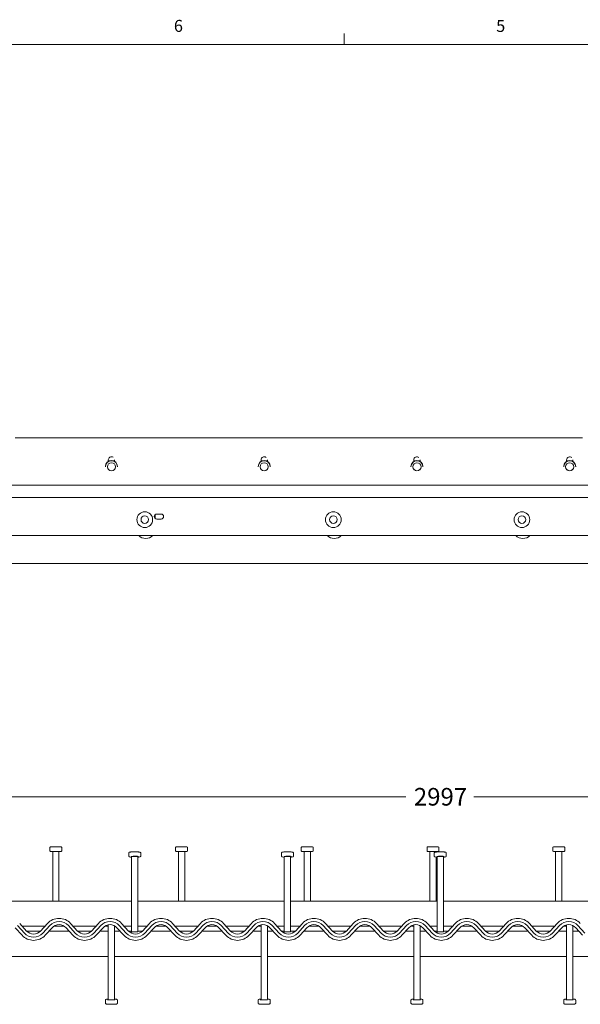
# Model space of a CAD drawing. Units: millimetres. Extents: x 7 to 553, y 4 to 429.
# Drawn here: x 149 to 260, y 232 to 428 of the extents above; entities that cross this region are included whole.
import ezdxf

# ---------------------------------------------------------------- set-up
doc = ezdxf.new("R2010")
doc.units = ezdxf.units.MM
doc.styles.add('SLDTEXTSTYLE0', font='TXT', dxfattribs={"width": 0.75})
doc.dimstyles.new('SLDDIMSTYLE1', dxfattribs={"dimtxt": 3.5, "dimasz": 3.9624, "dimexe": 0, "dimexo": 0.0625, "dimgap": 0.875, "dimtad": 0, "dimtih": 1, "dimtoh": 1, "dimdec": 3, "dimlfac": 8, "dimrnd": 1e-09, "dimzin": 12, "dimdsep": 46, "dimtxsty": 'SLDTEXTSTYLE0', "dimsah": 1, "dimcen": 0.09, "dimadec": 0, "dimazin": 3, "dimtfac": 1, "dimtdec": 3, "dimtofl": 0, "dimtmove": 0, "dimatfit": 3, "dimfxl": 0, "dimfrac": 2, "dimtolj": 1, "dimtzin": 12, "dimarcsym": 0})

# ---------------------------------------------------------------- blocks, each defined once
blk = doc.blocks.new('_D_2')
at = {"color": 7, "linetype": 'Continuous', "lineweight": 0}
for p, q in [((42.61, 253.34), (42.61, 276.75)), ((417.23, 254.09), (417.23, 276.75)), ((42.61, 273.57), (225.59, 273.57)), ((417.23, 273.57), (239.11, 273.57))]:
    blk.add_line(p, q, dxfattribs=at)
for points in [[(42.61, 273.57), (46.57, 272.91), (46.57, 274.23)], [(417.23, 273.57), (413.27, 274.23), (413.27, 272.91)]]:
    blk.add_solid(points, dxfattribs=at)
at = {"color": 7, "linetype": 'Continuous', "lineweight": 0, "insert": (227.18, 275.31), "char_height": 3.5, "attachment_point": 1, "style": 'SLDTEXTSTYLE0'}
blk.add_mtext('2997', dxfattribs=at)

msp = doc.modelspace()

# ---------------------------------------------------------------- linework, layer by layer
at = {"color": 7, "linetype": 'Continuous', "lineweight": 0}
for p, q in [((213.30615, 423.17926), (213.30615, 425.33316)), ((13.28115, 423.17926), (546.68115, 423.17926))]:
    msp.add_line(p, q, dxfattribs=at)
at = {"color": 7, "linetype": 'Continuous', "lineweight": 15}
for p, q in [((149.25977, 344.91486), (147.87374, 344.91486)), ((153.86169, 344.91486), (149.25977, 344.91486)), ((155.24772, 344.91486), (153.86169, 344.91486)), ((158.00888, 344.91486), (155.24772, 344.91486)), ((159.39491, 344.91486), (158.00888, 344.91486)), ((163.99683, 344.91486), (159.39491, 344.91486)), ((165.38286, 344.91486), (163.99683, 344.91486)), ((168.14401, 344.91486), (165.38286, 344.91486)), ((169.53005, 344.91486), (168.14401, 344.91486)), ((174.13196, 344.91486), (169.53005, 344.91486)), ((175.51799, 344.91486), (174.13196, 344.91486)), ((178.27915, 344.91486), (175.51799, 344.91486)), ((179.66518, 344.91486), (178.27915, 344.91486)), ((184.2671, 344.91486), (179.66518, 344.91486)), ((185.65313, 344.91486), (184.2671, 344.91486)), ((188.41428, 344.91486), (185.65313, 344.91486)), ((189.80031, 344.91486), (188.41428, 344.91486)), ((194.40223, 344.91486), (189.80031, 344.91486)), ((195.78826, 344.91486), (194.40223, 344.91486)), ((198.54942, 344.91486), (195.78826, 344.91486)), ((199.93545, 344.91486), (198.54942, 344.91486)), ((204.53737, 344.91486), (199.93545, 344.91486)), ((205.9234, 344.91486), (204.53737, 344.91486)), ((208.68455, 344.91486), (205.9234, 344.91486)), ((210.07058, 344.91486), (208.68455, 344.91486)), ((214.6725, 344.91486), (210.07058, 344.91486)), ((216.05854, 344.91486), (214.6725, 344.91486)), ((218.81969, 344.91486), (216.05854, 344.91486)), ((220.20572, 344.91486), (218.81969, 344.91486)), ((224.80764, 344.91486), (220.20572, 344.91486)), ((226.19367, 344.91486), (224.80764, 344.91486)), ((228.95482, 344.91486), (226.19367, 344.91486)), ((230.34085, 344.91486), (228.95482, 344.91486)), ((234.94277, 344.91486), (230.34085, 344.91486)), ((236.3288, 344.91486), (234.94277, 344.91486)), ((239.08996, 344.91486), (236.3288, 344.91486)), ((240.47599, 344.91486), (239.08996, 344.91486)), ((245.07791, 344.91486), (240.47599, 344.91486)), ((246.46394, 344.91486), (245.07791, 344.91486)), ((249.22509, 344.91486), (246.46394, 344.91486)), ((250.61112, 344.91486), (249.22509, 344.91486)), ((255.21304, 344.91486), (250.61112, 344.91486)), ((256.59907, 344.91486), (255.21304, 344.91486)), ((259.36023, 344.91486), (256.59907, 344.91486)), ((260.74626, 344.91486), (259.36023, 344.91486)), ((165.85803, 339.24342), (165.85803, 339.18894)), ((166.42053, 340.53986), (166.42053, 340.53272)), ((166.42053, 340.53272), (166.42053, 340.24929)), ((167.67053, 340.53272), (167.67053, 340.53546)), ((167.67053, 340.24929), (167.67053, 340.53272)), ((168.23303, 339.18894), (168.23303, 339.24342)), ((196.23303, 339.24342), (196.23303, 339.18894)), ((196.79553, 340.53986), (196.79553, 340.53272)), ((196.79553, 340.53272), (196.79553, 340.24929)), ((198.04553, 340.53272), (198.04553, 340.53651)), ((198.04553, 340.24929), (198.04553, 340.53272)), ((198.60803, 339.18894), (198.60803, 339.24342)), ((226.60803, 339.24342), (226.60803, 339.18894)), ((227.17053, 340.53986), (227.17053, 340.53272)), ((227.17053, 340.53272), (227.17053, 340.24929)), ((228.42053, 340.53272), (228.42053, 340.53739)), ((228.42053, 340.24929), (228.42053, 340.53272)), ((228.98303, 339.18894), (228.98303, 339.24342)), ((256.98303, 339.24342), (256.98303, 339.18894)), ((257.54553, 340.53986), (257.54553, 340.53272)), ((257.54553, 340.53272), (257.54553, 340.24929)), ((258.79553, 340.53272), (258.79553, 340.5381)), ((258.79553, 340.24929), (258.79553, 340.53272)), ((259.35803, 339.18894), (259.35803, 339.24342)), ((417.23302, 335.53986), (42.60803, 335.53986)), ((417.23302, 333.03986), (42.60803, 333.03986)), ((175.73303, 328.89954), (175.73303, 329.68017)), ((176.92053, 329.78986), (176.04553, 329.78986)), ((176.04553, 328.78986), (176.92053, 328.78986)), ((417.23302, 325.53986), (42.60803, 325.53986)), ((42.60803, 319.91486), (416.98303, 319.91486)), ((154.79553, 263.4461), (154.79553, 262.8211)), ((154.92053, 263.5711), (157.04553, 263.5711)), ((157.04553, 262.6961), (154.92053, 262.6961)), ((155.35803, 262.6961), (155.35803, 252.8211)), ((156.60803, 252.8211), (156.60803, 262.6961)), ((157.17053, 262.8211), (157.17053, 263.4461)), ((170.48303, 262.38712), (170.48303, 261.7645)), ((172.85803, 261.7645), (172.85803, 262.38712)), ((179.79553, 263.4461), (179.79553, 262.8211)), ((179.92053, 263.5711), (182.04553, 263.5711)), ((182.04553, 262.6961), (179.92053, 262.6961)), ((180.35803, 262.6961), (180.35803, 252.8211)), ((181.60803, 252.8211), (181.60803, 262.6961)), ((182.17053, 262.8211), (182.17053, 263.4461)), ((200.85803, 262.38712), (200.85803, 261.7645)), ((203.23303, 261.7645), (203.23303, 262.38712)), ((204.79553, 263.4461), (204.79553, 262.8211)), ((204.92053, 263.5711), (207.04553, 263.5711)), ((207.04553, 262.6961), (204.92053, 262.6961)), ((205.35803, 262.6961), (205.35803, 252.8211)), ((206.60803, 252.8211), (206.60803, 262.6961)), ((207.17053, 262.8211), (207.17053, 263.4461)), ((229.79553, 263.4461), (229.79553, 262.8211)), ((229.92053, 263.5711), (232.04553, 263.5711)), ((232.04553, 262.6961), (229.92053, 262.6961)), ((230.35803, 262.6961), (230.35803, 252.8211)), ((231.23303, 262.38712), (231.23303, 261.7645)), ((231.60803, 262.57219), (231.60803, 262.6961)), ((232.17053, 262.8211), (232.17053, 263.4461)), ((233.60803, 261.7645), (233.60803, 262.38712)), ((254.79553, 263.4461), (254.79553, 262.8211)), ((254.92053, 263.5711), (257.04553, 263.5711)), ((257.04553, 262.6961), (254.92053, 262.6961)), ((255.35803, 262.6961), (255.35803, 252.8211)), ((256.60803, 252.8211), (256.60803, 262.6961)), ((257.17053, 262.8211), (257.17053, 263.4461)), ((171.04553, 261.63998), (171.04553, 247.02766)), ((172.29553, 247.02766), (172.29553, 261.63998)), ((201.42053, 261.63998), (201.42053, 247.02766)), ((202.67053, 247.02766), (202.67053, 261.63998)), ((231.60803, 252.8211), (231.60803, 261.5803)), ((231.79553, 261.63998), (231.79553, 247.02766)), ((233.04553, 247.02766), (233.04553, 261.63998)), ((141.92053, 252.8211), (171.04553, 252.8211)), ((172.29553, 252.8211), (201.42053, 252.8211)), ((202.67053, 252.8211), (231.79553, 252.8211)), ((233.04553, 252.8211), (262.17053, 252.8211)), ((149.25977, 246.01908), (147.87374, 247.52732)), ((149.71996, 246.44198), (148.33393, 247.95022)), ((148.79413, 248.37313), (150.18016, 246.86489)), ((149.30142, 247.8211), (153.82004, 247.8211)), ((152.89975, 246.8211), (150.22172, 246.8211)), ((152.9413, 246.86489), (154.32734, 248.37313)), ((154.78753, 247.95022), (153.4015, 246.44198)), ((155.24772, 247.52732), (153.86169, 246.01908)), ((158.65787, 246.8211), (154.59873, 246.8211)), ((155.59186, 247.8211), (157.66474, 247.8211)), ((159.39491, 246.01908), (158.00888, 247.52732)), ((159.8551, 246.44198), (158.46907, 247.95022)), ((158.92926, 248.37313), (160.31529, 246.86489)), ((159.43656, 247.8211), (163.95518, 247.8211)), ((163.03488, 246.8211), (160.35685, 246.8211)), ((163.07644, 246.86489), (164.46247, 248.37313)), ((164.92267, 247.95022), (163.53663, 246.44198)), ((165.38286, 247.52732), (163.99683, 246.01908)), ((166.42053, 246.8211), (164.73387, 246.8211)), ((165.72699, 247.8211), (166.42053, 247.8211)), ((166.42053, 248.10198), (166.42053, 248.02797)), ((166.42053, 248.02797), (166.42053, 247.86455)), ((166.42053, 247.86455), (166.42053, 233.25223)), ((167.67053, 247.86455), (167.67053, 247.89958)), ((167.67053, 233.25223), (167.67053, 247.86455)), ((167.67053, 247.8211), (167.79988, 247.8211)), ((168.793, 246.8211), (167.67053, 246.8211)), ((169.53005, 246.01908), (168.14401, 247.52732)), ((169.99024, 246.44198), (168.6042, 247.95022)), ((169.06439, 248.37313), (170.45042, 246.86489)), ((169.57169, 247.8211), (171.04553, 247.8211)), ((171.04553, 246.8211), (170.49198, 246.8211)), ((171.04553, 247.02766), (171.04553, 246.86424)), ((171.04553, 246.86424), (171.04553, 246.6961)), ((172.29553, 247.8211), (174.09031, 247.8211)), ((172.29553, 246.86424), (172.29553, 247.02766)), ((172.29553, 246.6961), (172.29553, 246.86424)), ((173.17002, 246.8211), (172.29553, 246.8211)), ((173.21158, 246.86489), (174.59761, 248.37313)), ((175.0578, 247.95022), (173.67177, 246.44198)), ((175.51799, 247.52732), (174.13196, 246.01908)), ((178.92814, 246.8211), (174.869, 246.8211)), ((175.86212, 247.8211), (177.93502, 247.8211)), ((179.66518, 246.01908), (178.27915, 247.52732)), ((180.12537, 246.44198), (178.73934, 247.95022)), ((179.19953, 248.37313), (180.58556, 246.86489)), ((179.70683, 247.8211), (184.22545, 247.8211)), ((183.30516, 246.8211), (180.62712, 246.8211)), ((183.34671, 246.86489), (184.73275, 248.37313)), ((185.19294, 247.95022), (183.8069, 246.44198)), ((185.65313, 247.52732), (184.2671, 246.01908)), ((189.06327, 246.8211), (185.00414, 246.8211)), ((185.99726, 247.8211), (188.07015, 247.8211)), ((189.80031, 246.01908), (188.41428, 247.52732)), ((190.2605, 246.44198), (188.87447, 247.95022)), ((189.33466, 248.37313), (190.7207, 246.86489)), ((189.84196, 247.8211), (194.36058, 247.8211)), ((193.44029, 246.8211), (190.76226, 246.8211)), ((193.48185, 246.86489), (194.86788, 248.37313)), ((195.32807, 247.95022), (193.94204, 246.44198)), ((195.78826, 247.52732), (194.40223, 246.01908)), ((196.79553, 246.8211), (195.13927, 246.8211)), ((196.1324, 247.8211), (196.79553, 247.8211)), ((196.79553, 248.09607), (196.79553, 248.02797)), ((196.79553, 248.02797), (196.79553, 247.86455)), ((196.79553, 247.86455), (196.79553, 233.25223)), ((198.04553, 247.86455), (198.04553, 247.91602)), ((198.04553, 233.25223), (198.04553, 247.86455)), ((198.04553, 247.8211), (198.20528, 247.8211)), ((199.19841, 246.8211), (198.04553, 246.8211)), ((199.93545, 246.01908), (198.54942, 247.52732)), ((200.39564, 246.44198), (199.00961, 247.95022)), ((199.4698, 248.37313), (200.85583, 246.86489)), ((199.9771, 247.8211), (201.42053, 247.8211)), ((201.42053, 246.8211), (200.89739, 246.8211)), ((201.42053, 247.02766), (201.42053, 246.86424)), ((201.42053, 246.86424), (201.42053, 246.6961)), ((202.67053, 247.8211), (204.49572, 247.8211)), ((202.67053, 246.86424), (202.67053, 247.02766)), ((202.67053, 246.6961), (202.67053, 246.86424)), ((203.57542, 246.8211), (202.67053, 246.8211)), ((203.61698, 246.86489), (205.00302, 248.37313)), ((205.46321, 247.95022), (204.07718, 246.44198)), ((205.9234, 247.52732), (204.53737, 246.01908)), ((209.33354, 246.8211), (205.27441, 246.8211)), ((206.26753, 247.8211), (208.34042, 247.8211)), ((210.07058, 246.01908), (208.68455, 247.52732)), ((210.53077, 246.44198), (209.14474, 247.95022)), ((209.60494, 248.37313), (210.99097, 246.86489)), ((210.11223, 247.8211), (214.63086, 247.8211)), ((213.71056, 246.8211), (211.03252, 246.8211)), ((213.75212, 246.86489), (215.13815, 248.37313)), ((215.59834, 247.95022), (214.21231, 246.44198)), ((216.05854, 247.52732), (214.6725, 246.01908)), ((219.46868, 246.8211), (215.40954, 246.8211)), ((216.40266, 247.8211), (218.47556, 247.8211)), ((220.20572, 246.01908), (218.81969, 247.52732)), ((220.66591, 246.44198), (219.27988, 247.95022)), ((219.74007, 248.37313), (221.1261, 246.86489)), ((220.24737, 247.8211), (224.76599, 247.8211)), ((223.8457, 246.8211), (221.16766, 246.8211)), ((223.88725, 246.86489), (225.27329, 248.37313)), ((225.73348, 247.95022), (224.34745, 246.44198)), ((226.19367, 247.52732), (224.80764, 246.01908)), ((227.17053, 246.8211), (225.54468, 246.8211)), ((226.5378, 247.8211), (227.17053, 247.8211)), ((227.17053, 248.08962), (227.17053, 248.02797)), ((227.17053, 248.02797), (227.17053, 247.86455)), ((227.17053, 247.86455), (227.17053, 233.25223)), ((228.42053, 247.86455), (228.42053, 247.93175)), ((228.42053, 233.25223), (228.42053, 247.86455)), ((228.42053, 247.8211), (228.61069, 247.8211)), ((229.60381, 246.8211), (228.42053, 246.8211)), ((230.34085, 246.01908), (228.95482, 247.52732)), ((230.80104, 246.44198), (229.41501, 247.95022)), ((229.8752, 248.37313), (231.26124, 246.86489)), ((230.3825, 247.8211), (231.79553, 247.8211)), ((231.79553, 246.8211), (231.30279, 246.8211)), ((231.79553, 247.02766), (231.79553, 246.86424)), ((231.79553, 246.86424), (231.79553, 246.6961)), ((233.04553, 247.8211), (234.90113, 247.8211)), ((233.04553, 246.86424), (233.04553, 247.02766)), ((233.04553, 246.6961), (233.04553, 246.86424)), ((233.98083, 246.8211), (233.04553, 246.8211)), ((234.02239, 246.86489), (235.40842, 248.37313)), ((235.86861, 247.95022), (234.48258, 246.44198)), ((236.3288, 247.52732), (234.94277, 246.01908)), ((239.73895, 246.8211), (235.67981, 246.8211)), ((236.67294, 247.8211), (238.74583, 247.8211)), ((240.47599, 246.01908), (239.08996, 247.52732)), ((240.93618, 246.44198), (239.55015, 247.95022)), ((240.01034, 248.37313), (241.39637, 246.86489)), ((240.51764, 247.8211), (245.03626, 247.8211)), ((244.11597, 246.8211), (241.43793, 246.8211)), ((244.15752, 246.86489), (245.54356, 248.37313)), ((246.00375, 247.95022), (244.61772, 246.44198)), ((246.46394, 247.52732), (245.07791, 246.01908)), ((249.87408, 246.8211), (245.81495, 246.8211)), ((246.80807, 247.8211), (248.88096, 247.8211)), ((250.61112, 246.01908), (249.22509, 247.52732)), ((251.07132, 246.44198), (249.68528, 247.95022)), ((250.14548, 248.37313), (251.53151, 246.86489)), ((250.65277, 247.8211), (255.1714, 247.8211)), ((254.2511, 246.8211), (251.57307, 246.8211)), ((254.29266, 246.86489), (255.67869, 248.37313)), ((256.13888, 247.95022), (254.75285, 246.44198)), ((256.59907, 247.52732), (255.21304, 246.01908)), ((257.54553, 246.8211), (255.95008, 246.8211)), ((256.94321, 247.8211), (257.54553, 247.8211)), ((257.54553, 248.08265), (257.54553, 248.02797)), ((257.54553, 248.02797), (257.54553, 247.86455)), ((257.54553, 247.86455), (257.54553, 233.25223)), ((258.79553, 247.86455), (258.79553, 247.94679)), ((258.79553, 233.25223), (258.79553, 247.86455)), ((258.79553, 247.8211), (259.0161, 247.8211)), ((260.00922, 246.8211), (258.79553, 246.8211)), ((260.74626, 246.01908), (259.36023, 247.52732)), ((261.20645, 246.44198), (259.82042, 247.95022)), ((172.29553, 246.6961), (171.04553, 246.6961)), ((202.67053, 246.6961), (201.42053, 246.6961)), ((233.04553, 246.6961), (231.79553, 246.6961)), ((166.42053, 241.8211), (137.29553, 241.8211)), ((196.79553, 241.8211), (167.67053, 241.8211)), ((227.17053, 241.8211), (198.04553, 241.8211)), ((257.54553, 241.8211), (228.42053, 241.8211)), ((287.92053, 241.8211), (258.79553, 241.8211)), ((165.85803, 233.12771), (165.85803, 232.50509)), ((168.23303, 232.50509), (168.23303, 233.12771)), ((196.23303, 233.12771), (196.23303, 232.50509)), ((198.60803, 232.50509), (198.60803, 233.12771)), ((226.60803, 233.12771), (226.60803, 232.50509)), ((228.98303, 232.50509), (228.98303, 233.12771)), ((256.98303, 233.12771), (256.98303, 232.50509)), ((259.35803, 232.50509), (259.35803, 233.12771))]:
    msp.add_line(p, q, dxfattribs=at)
for centre, radius in [((167.04599, 339.1759), 0.81156), ((197.42099, 339.1759), 0.81156), ((227.79599, 339.1759), 0.81156), ((258.17099, 339.1759), 0.81156), ((173.67053, 328.66486), 1.5625), ((173.67053, 328.66486), 0.75), ((211.17053, 328.66486), 1.5625), ((211.17053, 328.66486), 0.75), ((248.67053, 328.66486), 1.5625), ((248.67053, 328.66486), 0.75)]:
    msp.add_circle(centre, radius, dxfattribs=at)
for centre, radius, start, end in [((167.04553, 340.53986), 0.625, 57.2216325, 180), ((197.42053, 340.53986), 0.625, 53.8401952, 180), ((227.79553, 340.53986), 0.625, 50.305943, 180), ((258.17053, 340.53986), 0.625, 46.5803536, 180), ((167.04328, 339.24114), 1.18526, 89.8912123, 179.8902108), ((167.04328, 339.18667), 1.18525, 89.8911227, 179.8902553), ((167.04553, 339.18574), 0.8125, 180.1585961, 359.8414039), ((167.04778, 339.24116), 1.18524, 0.1092226, 90.1089948), ((167.04779, 339.18668), 1.18524, 0.1091781, 90.1090844), ((197.41827, 339.24116), 1.18524, 89.8908257, 179.8907772), ((197.41827, 339.18668), 1.18524, 89.8907361, 179.8908217), ((197.42053, 339.18575), 0.8125, 180.1588415, 359.8411585), ((197.42278, 339.24115), 1.18525, 0.1095059, 90.1088913), ((197.42278, 339.18668), 1.18525, 0.1094614, 90.1089809), ((227.79327, 339.24115), 1.18525, 89.8909672, 179.8906357), ((227.79327, 339.18668), 1.18524, 89.8908776, 179.8906802), ((227.79553, 339.18575), 0.8125, 180.1586649, 359.8413351), ((227.79778, 339.24115), 1.18525, 0.1093899, 90.1090072), ((227.79779, 339.18668), 1.18524, 0.1093454, 90.1090968), ((258.16828, 339.24115), 1.18525, 89.8911462, 179.8904567), ((258.16827, 339.18668), 1.18525, 89.8910566, 179.8905012), ((258.17053, 339.18575), 0.8125, 180.1587262, 359.8412738), ((258.17278, 339.24115), 1.18525, 0.1095434, 90.1089436), ((258.17278, 339.18668), 1.18525, 0.1094989, 90.1090332), ((176.04553, 329.28986), 0.5, 90, 270), ((176.92053, 329.28986), 0.5, 270, 90), ((173.85803, 326.78986), 1.875, 221.8103149, 318.1896851), ((211.35803, 326.78986), 1.875, 221.8103149, 318.1896851), ((248.85803, 326.78986), 1.875, 221.8103149, 318.1896851), ((154.92053, 263.4461), 0.125, 90, 180), ((154.92053, 262.8211), 0.125, 180, 270), ((157.04553, 263.4461), 0.125, 0, 90), ((157.04553, 262.8211), 0.125, 270, 0), ((179.92053, 263.4461), 0.125, 90, 180), ((179.92053, 262.8211), 0.125, 180, 270), ((182.04553, 263.4461), 0.125, 0, 90), ((182.04553, 262.8211), 0.125, 270, 0), ((204.92053, 263.4461), 0.125, 90, 180), ((204.92053, 262.8211), 0.125, 180, 270), ((207.04553, 263.4461), 0.125, 0, 90), ((207.04553, 262.8211), 0.125, 270, 0), ((229.92053, 263.4461), 0.125, 90, 180), ((229.92053, 262.8211), 0.125, 180, 270), ((232.04553, 263.4461), 0.125, 0, 90), ((232.04553, 262.8211), 0.125, 270, 0), ((254.92053, 263.4461), 0.125, 90, 180), ((254.92053, 262.8211), 0.125, 180, 270), ((257.04553, 263.4461), 0.125, 0, 90), ((257.04553, 262.8211), 0.125, 270, 0), ((171.1478, 264.09127), 2.52825, 259.220569, 267.6816714), ((171.62943, 252.24134), 9.49132, 89.7519013, 93.8473419), ((171.5087, 259.93844), 1.76345, 84.734733, 105.2274188), ((171.7235, 252.86653), 8.86621, 85.3089345, 90.3422789), ((171.83235, 259.93835), 1.76354, 74.7730689, 95.2647793), ((172.2573, 263.49193), 1.92722, 271.1365176, 282.9848109), ((201.5228, 264.09127), 2.52825, 259.220569, 267.6816714), ((202.00444, 252.24087), 9.49179, 89.7519816, 93.8472419), ((201.88371, 259.93841), 1.76348, 84.734908, 105.2272438), ((202.0985, 252.86657), 8.86617, 85.3089235, 90.34229), ((202.20735, 259.93839), 1.76349, 74.772825, 95.2650232), ((202.63226, 263.49227), 1.92756, 271.1375707, 282.9837578), ((231.8978, 264.09129), 2.52828, 259.2205997, 267.6816081), ((232.37944, 252.24097), 9.4917, 89.751971, 93.8472624), ((232.25871, 259.93839), 1.7635, 84.7349832, 105.2271687), ((232.4735, 252.86656), 8.86618, 85.3089255, 90.3422906), ((232.58235, 259.93839), 1.7635, 74.7728637, 95.2649992), ((233.00728, 263.49213), 1.92742, 271.137159, 282.984186), ((156.6283, 246.2586), 3.125, 42.5822217, 137.4177783), ((156.6283, 246.2586), 2.5, 42.5822217, 137.4177783), ((166.76343, 246.2586), 3.125, 42.5822217, 137.4177783), ((166.76343, 246.2586), 2.5, 42.5822217, 137.4177783), ((176.89857, 246.2586), 3.125, 42.5822217, 137.4177783), ((176.89857, 246.2586), 2.5, 42.5822217, 137.4177783), ((187.0337, 246.2586), 3.125, 42.5822217, 137.4177783), ((187.0337, 246.2586), 2.5, 42.5822217, 137.4177783), ((197.16884, 246.2586), 3.125, 42.5822217, 137.4177783), ((197.16884, 246.2586), 2.5, 42.5822217, 137.4177783), ((207.30398, 246.2586), 3.125, 42.5822217, 137.4177783), ((207.30398, 246.2586), 2.5, 42.5822217, 137.4177783), ((217.43911, 246.2586), 3.125, 42.5822217, 137.4177783), ((217.43911, 246.2586), 2.5, 42.5822217, 137.4177783), ((227.57425, 246.2586), 3.125, 42.5822217, 137.4177783), ((227.57425, 246.2586), 2.5, 42.5822217, 137.4177783), ((237.70938, 246.2586), 3.125, 42.5822217, 137.4177783), ((237.70938, 246.2586), 2.5, 42.5822217, 137.4177783), ((247.84452, 246.2586), 3.125, 42.5822217, 137.4177783), ((247.84452, 246.2586), 2.5, 42.5822217, 137.4177783), ((257.97965, 246.2586), 3.125, 42.5822217, 137.4177783), ((257.97965, 246.2586), 2.5, 42.5822217, 137.4177783), ((151.56073, 248.1336), 1.875, 222.5822217, 317.4177783), ((156.6283, 246.2586), 1.875, 42.5822217, 137.4177783), ((161.69587, 248.1336), 1.875, 222.5822217, 317.4177783), ((166.76343, 246.2586), 1.875, 42.5822217, 137.4177783), ((171.831, 248.1336), 1.875, 222.5822217, 317.4177783), ((176.89857, 246.2586), 1.875, 42.5822217, 137.4177783), ((181.96614, 248.1336), 1.875, 222.5822217, 317.4177783), ((187.0337, 246.2586), 1.875, 42.5822217, 137.4177783), ((192.10127, 248.1336), 1.875, 222.5822217, 317.4177783), ((197.16884, 246.2586), 1.875, 42.5822217, 137.4177783), ((202.23641, 248.1336), 1.875, 222.5822217, 317.4177783), ((207.30398, 246.2586), 1.875, 42.5822217, 137.4177783), ((212.37154, 248.1336), 1.875, 222.5822217, 317.4177783), ((217.43911, 246.2586), 1.875, 42.5822217, 137.4177783), ((222.50668, 248.1336), 1.875, 222.5822217, 317.4177783), ((227.57425, 246.2586), 1.875, 42.5822217, 137.4177783), ((232.64181, 248.1336), 1.875, 222.5822217, 317.4177783), ((237.70938, 246.2586), 1.875, 42.5822217, 137.4177783), ((242.77695, 248.1336), 1.875, 222.5822217, 317.4177783), ((247.84452, 246.2586), 1.875, 42.5822217, 137.4177783), ((252.91208, 248.1336), 1.875, 222.5822217, 317.4177783), ((257.97965, 246.2586), 1.875, 42.5822217, 137.4177783), ((151.56073, 248.1336), 3.125, 222.5822217, 317.4177783), ((151.56073, 248.1336), 2.5, 222.5822217, 317.4177783), ((161.69587, 248.1336), 3.125, 222.5822217, 317.4177783), ((161.69587, 248.1336), 2.5, 222.5822217, 317.4177783), ((171.831, 248.1336), 3.125, 222.5822217, 317.4177783), ((171.831, 248.1336), 2.5, 222.5822217, 317.4177783), ((181.96614, 248.1336), 3.125, 222.5822217, 317.4177783), ((181.96614, 248.1336), 2.5, 222.5822217, 317.4177783), ((192.10127, 248.1336), 3.125, 222.5822217, 317.4177783), ((192.10127, 248.1336), 2.5, 222.5822217, 317.4177783), ((202.23641, 248.1336), 3.125, 222.5822217, 317.4177783), ((202.23641, 248.1336), 2.5, 222.5822217, 317.4177783), ((212.37154, 248.1336), 3.125, 222.5822217, 317.4177783), ((212.37154, 248.1336), 2.5, 222.5822217, 317.4177783), ((222.50668, 248.1336), 3.125, 222.5822217, 317.4177783), ((222.50668, 248.1336), 2.5, 222.5822217, 317.4177783), ((232.64181, 248.1336), 3.125, 222.5822217, 317.4177783), ((232.64181, 248.1336), 2.5, 222.5822217, 317.4177783), ((242.77695, 248.1336), 3.125, 222.5822217, 317.4177783), ((242.77695, 248.1336), 2.5, 222.5822217, 317.4177783), ((252.91208, 248.1336), 3.125, 222.5822217, 317.4177783), ((252.91208, 248.1336), 2.5, 222.5822217, 317.4177783), ((166.45878, 231.40004), 1.92746, 91.1372035, 102.9839919), ((166.99259, 242.02606), 8.8666, 265.3089582, 270.3420841), ((166.88369, 234.95371), 1.76339, 254.7723457, 275.2657143), ((167.20736, 234.9538), 1.76348, 264.7347734, 285.2271666), ((167.08657, 242.6526), 9.49306, 269.7522954, 273.8469872), ((167.56827, 230.80099), 2.52819, 79.2205041, 87.6818074), ((196.83378, 231.40008), 1.92741, 91.1370567, 102.9841387), ((197.36759, 242.02605), 8.86658, 265.3089532, 270.342089), ((197.2587, 234.95374), 1.76342, 254.7725208, 275.2655392), ((197.58236, 234.95375), 1.76344, 264.7345295, 285.2274105), ((197.46157, 242.65255), 9.49301, 269.7522843, 273.8469983), ((197.94325, 230.80087), 2.52832, 79.2207144, 87.6815971), ((227.2088, 231.39987), 1.92762, 91.1377335, 102.9834949), ((227.74259, 242.0261), 8.86663, 265.3089691, 270.3420732), ((227.6337, 234.95377), 1.76345, 254.7726588, 275.265416), ((227.95736, 234.95377), 1.76345, 264.734584, 285.2273412), ((227.83656, 242.65297), 9.49343, 269.75236, 273.8469077), ((228.31826, 230.801), 2.52819, 79.2204888, 87.6817574), ((257.58382, 231.3997), 1.9278, 91.1382571, 102.9829383), ((258.11759, 242.02616), 8.86669, 265.308985, 270.3420573), ((258.0087, 234.95376), 1.76344, 254.7726366, 275.2654234), ((258.33236, 234.95377), 1.76345, 264.7345509, 285.2273596), ((258.21156, 242.65298), 9.49344, 269.7523572, 273.8469056), ((258.69326, 230.80097), 2.52822, 79.2205414, 87.6817048)]:
    msp.add_arc(centre, radius, start, end, dxfattribs=at)
for points, knots in [([(171.67053, 262.60472), (171.63442, 262.60463), (171.52939, 262.60435), (171.35751, 262.60124), (171.16445, 262.59435), (170.98911, 262.58425), (170.83729, 262.57127), (170.71281, 262.55536), (170.63242, 262.5393), (170.57987, 262.52158), (170.53837, 262.50043), (170.50025, 262.4585), (170.47987, 262.41356), (170.48448, 262.39042), (170.48519, 262.38689)], [0, 0, 0, 0, 0.0615598798, 0.1790692861, 0.2968091415, 0.4148290267, 0.5334386079, 0.6533677371, 0.776908969, 0.8472964782, 0.9058958835, 0.9503967962, 0.9924491894, 1, 1, 1, 1]), ([(172.85584, 262.38311), (172.85663, 262.38701), (172.86139, 262.41042), (172.84402, 262.45208), (172.81402, 262.4897), (172.77947, 262.51297), (172.73915, 262.53005), (172.67965, 262.54581), (172.58192, 262.56214), (172.44356, 262.57709), (172.27616, 262.58916), (172.09028, 262.59792), (171.89401, 262.60323), (171.75161, 262.60467), (171.67839, 262.60472), (171.67053, 262.60472)], [0, 0, 0, 0, 0.008339913, 0.050041739, 0.08620236, 0.126478718, 0.182942081, 0.274805093, 0.393532155, 0.519440714, 0.639489597, 0.757809254, 0.875471138, 0.986640341, 1, 1, 1, 1]), ([(202.04553, 262.60472), (202.00942, 262.60463), (201.90439, 262.60435), (201.73251, 262.60124), (201.53945, 262.59435), (201.36412, 262.58425), (201.21229, 262.57127), (201.08781, 262.55536), (201.00743, 262.5393), (200.95488, 262.52158), (200.91336, 262.50043), (200.87526, 262.4585), (200.85486, 262.41356), (200.85948, 262.39042), (200.86019, 262.38689)], [0, 0, 0, 0, 0.061559855, 0.179069214, 0.296809022, 0.4148270834, 0.5334381468, 0.6533672276, 0.7769074682, 0.8472949491, 0.9058960565, 0.9503960437, 0.9924489131, 1, 1, 1, 1]), ([(203.23083, 262.38311), (203.23163, 262.38701), (203.2364, 262.41042), (203.21901, 262.45208), (203.18902, 262.4897), (203.15447, 262.51297), (203.11414, 262.53005), (203.05465, 262.54581), (202.95693, 262.56214), (202.81856, 262.57709), (202.65116, 262.58916), (202.46528, 262.59792), (202.26902, 262.60323), (202.12661, 262.60467), (202.05339, 262.60472), (202.04553, 262.60472)], [0, 0, 0, 0, 0.008340471, 0.050042722, 0.086203311, 0.126479633, 0.182943751, 0.274805852, 0.39353176, 0.519442922, 0.639491699, 0.757809388, 0.875469149, 0.986640352, 1, 1, 1, 1]), ([(232.42053, 262.60472), (232.38442, 262.60463), (232.27939, 262.60435), (232.10751, 262.60124), (231.91445, 262.59435), (231.73912, 262.58425), (231.58729, 262.57127), (231.46282, 262.55536), (231.38242, 262.5393), (231.32988, 262.52158), (231.28837, 262.50043), (231.25025, 262.4585), (231.22986, 262.41356), (231.23448, 262.39042), (231.23519, 262.38689)], [0, 0, 0, 0, 0.0615588116, 0.179067678, 0.2968080032, 0.4148269796, 0.5334384525, 0.6533663217, 0.7769075319, 0.8472948306, 0.9058953042, 0.950396209, 0.9924488414, 1, 1, 1, 1]), ([(233.60583, 262.38311), (233.60663, 262.38701), (233.6114, 262.41042), (233.59401, 262.45208), (233.56402, 262.4897), (233.52947, 262.51297), (233.48914, 262.53005), (233.42964, 262.54581), (233.33193, 262.56214), (233.19356, 262.57709), (233.02616, 262.58916), (232.84028, 262.59792), (232.64401, 262.60323), (232.50161, 262.60467), (232.42838, 262.60472), (232.42053, 262.60472)], [0, 0, 0, 0, 0.008340364, 0.050042722, 0.086202641, 0.12647941, 0.182943216, 0.274805819, 0.393531838, 0.519441621, 0.639490583, 0.757809416, 0.875468905, 0.986639827, 1, 1, 1, 1]), ([(170.48579, 261.76066), (170.48718, 261.74361), (170.49002, 261.70856), (170.52003, 261.66925), (170.55308, 261.64309), (170.59202, 261.62562), (170.61865, 261.61598), (170.64324, 261.61146), (170.64569, 261.61101)], [0, 0, 0, 0, 0.138902279, 0.285417392, 0.438077268, 0.646975275, 0.964759141, 1, 1, 1, 1]), ([(172.73121, 261.62049), (172.7456, 261.62534), (172.77207, 261.63425), (172.81345, 261.66009), (172.85155, 261.7079), (172.85493, 261.74663), (172.85647, 261.76425)], [0, 0, 0, 0, 0.331320184, 0.609553424, 0.822391779, 1, 1, 1, 1]), ([(200.86079, 261.76066), (200.86218, 261.74361), (200.86503, 261.70856), (200.89502, 261.66925), (200.92809, 261.6431), (200.96702, 261.62561), (200.99366, 261.61598), (201.01824, 261.61146), (201.0207, 261.61101)], [0, 0, 0, 0, 0.138904693, 0.285413387, 0.438077158, 0.646978734, 0.96476303, 1, 1, 1, 1]), ([(203.10621, 261.62049), (203.1206, 261.62534), (203.14707, 261.63425), (203.18845, 261.66008), (203.22655, 261.7079), (203.22993, 261.74663), (203.23146, 261.76425)], [0, 0, 0, 0, 0.331321552, 0.609555941, 0.822391045, 1, 1, 1, 1]), ([(231.23579, 261.76066), (231.23718, 261.74361), (231.24003, 261.70856), (231.27003, 261.66925), (231.30309, 261.64309), (231.34202, 261.62562), (231.36865, 261.61598), (231.39324, 261.61146), (231.3957, 261.61101)], [0, 0, 0, 0, 0.138904077, 0.28541519, 0.438077052, 0.646977717, 0.964761077, 1, 1, 1, 1]), ([(233.48121, 261.62049), (233.4956, 261.62534), (233.52207, 261.63425), (233.56345, 261.66009), (233.60155, 261.7079), (233.60493, 261.74663), (233.60647, 261.76425)], [0, 0, 0, 0, 0.331319676, 0.609554128, 0.82239083, 1, 1, 1, 1]), ([(165.98485, 233.27171), (165.97046, 233.26687), (165.94399, 233.25796), (165.90261, 233.23212), (165.86451, 233.18431), (165.86113, 233.14558), (165.85959, 233.12796)], [0, 0, 0, 0, 0.33132044, 0.609553895, 0.822391641, 1, 1, 1, 1]), ([(168.23027, 233.13155), (168.22888, 233.1486), (168.22602, 233.18364), (168.19603, 233.22295), (168.16298, 233.24911), (168.12403, 233.26659), (168.09741, 233.27622), (168.07282, 233.28075), (168.07036, 233.2812)], [0, 0, 0, 0, 0.138906695, 0.285413504, 0.438074915, 0.646980476, 0.964758733, 1, 1, 1, 1]), ([(196.35985, 233.27171), (196.34546, 233.26687), (196.31899, 233.25796), (196.27761, 233.23212), (196.23951, 233.18431), (196.23613, 233.14558), (196.23459, 233.12796)], [0, 0, 0, 0, 0.331317829, 0.6095523706, 0.8223909479, 1, 1, 1, 1]), ([(198.60527, 233.13155), (198.60388, 233.1486), (198.60103, 233.18364), (198.57103, 233.22295), (198.53797, 233.24911), (198.49904, 233.26659), (198.4724, 233.27622), (198.44782, 233.28075), (198.44536, 233.2812)], [0, 0, 0, 0, 0.138905334, 0.285415191, 0.438080018, 0.646978636, 0.964762733, 1, 1, 1, 1]), ([(226.73485, 233.27171), (226.72046, 233.26687), (226.69399, 233.25796), (226.6526, 233.23212), (226.61451, 233.18431), (226.61113, 233.14558), (226.60959, 233.12796)], [0, 0, 0, 0, 0.331320045, 0.609554808, 0.822390457, 1, 1, 1, 1]), ([(228.98027, 233.13155), (228.97888, 233.1486), (228.97603, 233.18364), (228.94603, 233.22295), (228.91297, 233.24911), (228.87403, 233.26659), (228.8474, 233.27622), (228.82282, 233.28075), (228.82036, 233.2812)], [0, 0, 0, 0, 0.138905667, 0.285413633, 0.438077292, 0.646978037, 0.964760821, 1, 1, 1, 1]), ([(257.10985, 233.27171), (257.09546, 233.26687), (257.06899, 233.25796), (257.02761, 233.23212), (256.98951, 233.18431), (256.98613, 233.14558), (256.98459, 233.12796)], [0, 0, 0, 0, 0.3313198186, 0.6095543914, 0.822390928, 1, 1, 1, 1]), ([(259.35527, 233.13155), (259.35388, 233.1486), (259.35103, 233.18364), (259.32103, 233.22295), (259.28797, 233.24911), (259.24904, 233.26659), (259.2224, 233.27622), (259.19782, 233.28075), (259.19536, 233.2812)], [0, 0, 0, 0, 0.138905568, 0.285415084, 0.438077712, 0.646977488, 0.964760847, 1, 1, 1, 1]), ([(165.86022, 232.5091), (165.85943, 232.5052), (165.85465, 232.48179), (165.87205, 232.44013), (165.90204, 232.40251), (165.93659, 232.37924), (165.97691, 232.36216), (166.03641, 232.3464), (166.13413, 232.33006), (166.2725, 232.31512), (166.4399, 232.30305), (166.62578, 232.29428), (166.82204, 232.28898), (166.96445, 232.28753), (167.03767, 232.28749), (167.04553, 232.28748)], [0, 0, 0, 0, 0.008340356, 0.050043269, 0.086204248, 0.12648031, 0.182943601, 0.274806456, 0.393533241, 0.519441513, 0.639490197, 0.757809617, 0.87546719, 0.986640369, 1, 1, 1, 1]), ([(167.04553, 232.28748), (167.08164, 232.28758), (167.18667, 232.28786), (167.35855, 232.29097), (167.55161, 232.29785), (167.72694, 232.30795), (167.87877, 232.32094), (168.00325, 232.33685), (168.08364, 232.35291), (168.13617, 232.37062), (168.17769, 232.39177), (168.21581, 232.43371), (168.23619, 232.47865), (168.23157, 232.50179), (168.23087, 232.50531)], [0, 0, 0, 0, 0.061559951, 0.1790694949, 0.2968095101, 0.4148259573, 0.5334387739, 0.6533679152, 0.7769093966, 0.8472954175, 0.9058964176, 0.9503975148, 0.9924496552, 1, 1, 1, 1]), ([(196.23522, 232.5091), (196.23443, 232.5052), (196.22966, 232.48179), (196.24704, 232.44013), (196.27703, 232.40251), (196.31159, 232.37924), (196.35191, 232.36216), (196.41141, 232.3464), (196.50913, 232.33006), (196.6475, 232.31512), (196.8149, 232.30305), (197.00078, 232.29428), (197.19704, 232.28898), (197.33945, 232.28753), (197.41267, 232.28749), (197.42053, 232.28748)], [0, 0, 0, 0, 0.008340077, 0.05004255, 0.08620266, 0.126479649, 0.182942968, 0.274805868, 0.393531664, 0.519441355, 0.639490098, 0.757809577, 0.875469227, 0.986640362, 1, 1, 1, 1]), ([(197.42053, 232.28748), (197.45664, 232.28758), (197.56167, 232.28786), (197.73354, 232.29097), (197.9266, 232.29785), (198.10194, 232.30795), (198.25377, 232.32094), (198.37824, 232.33685), (198.45863, 232.35291), (198.51118, 232.37062), (198.55269, 232.39177), (198.5908, 232.43371), (198.6112, 232.47865), (198.60657, 232.50179), (198.60587, 232.50531)], [0, 0, 0, 0, 0.061557809, 0.179067301, 0.296807264, 0.414827211, 0.533438445, 0.653366294, 0.776907721, 0.847295296, 0.905895407, 0.950396484, 0.992449099, 1, 1, 1, 1]), ([(226.61023, 232.5091), (226.60943, 232.5052), (226.60466, 232.48179), (226.62205, 232.44013), (226.65203, 232.40251), (226.68659, 232.37924), (226.72692, 232.36216), (226.78641, 232.3464), (226.88413, 232.33006), (227.0225, 232.31512), (227.1899, 232.30305), (227.37578, 232.29428), (227.57204, 232.28898), (227.71445, 232.28753), (227.78767, 232.28749), (227.79553, 232.28748)], [0, 0, 0, 0, 0.008340221, 0.050042822, 0.086203164, 0.126479711, 0.18294345, 0.27480617, 0.393532001, 0.51944173, 0.639490919, 0.757809501, 0.875469186, 0.98663983, 1, 1, 1, 1]), ([(227.79553, 232.28748), (227.83164, 232.28758), (227.93667, 232.28786), (228.10855, 232.29097), (228.3016, 232.29785), (228.47694, 232.30795), (228.62877, 232.32094), (228.75324, 232.33685), (228.83363, 232.35291), (228.88618, 232.37062), (228.92769, 232.39177), (228.9658, 232.43371), (228.9862, 232.47865), (228.98157, 232.50179), (228.98087, 232.50531)], [0, 0, 0, 0, 0.061559382, 0.179067809, 0.296808237, 0.414827714, 0.533438922, 0.653367055, 0.776908219, 0.847295581, 0.905896111, 0.950396952, 0.992449311, 1, 1, 1, 1]), ([(256.98523, 232.5091), (256.98443, 232.5052), (256.97966, 232.48179), (256.99705, 232.44013), (257.02703, 232.40251), (257.06159, 232.37924), (257.10192, 232.36216), (257.16141, 232.3464), (257.25913, 232.33006), (257.3975, 232.31512), (257.5649, 232.30305), (257.75078, 232.29428), (257.94704, 232.28898), (258.08945, 232.28753), (258.16267, 232.28749), (258.17053, 232.28748)], [0, 0, 0, 0, 0.008340364, 0.050043088, 0.086203215, 0.12647977, 0.182943921, 0.274806451, 0.393532303, 0.519442055, 0.639490857, 0.75780946, 0.875469167, 0.986640356, 1, 1, 1, 1]), ([(258.17053, 232.28748), (258.20664, 232.28758), (258.31167, 232.28786), (258.48355, 232.29097), (258.67661, 232.29785), (258.85194, 232.30795), (259.00377, 232.32094), (259.12824, 232.33685), (259.20863, 232.35291), (259.26118, 232.37062), (259.30269, 232.39177), (259.3408, 232.43371), (259.3612, 232.47865), (259.35657, 232.50179), (259.35587, 232.50531)], [0, 0, 0, 0, 0.061559875, 0.179068237, 0.296809088, 0.414828055, 0.533439196, 0.653366952, 0.776908282, 0.847295802, 0.905895867, 0.95039691, 0.992449245, 1, 1, 1, 1])]:
    msp.add_open_spline(points, degree=3, knots=knots, dxfattribs=at)

# ---------------------------------------------------------------- texts
at = {"color": 7, "linetype": 'Continuous', "lineweight": 0, "char_height": 2.38125, "attachment_point": 1, "style": 'SLDTEXTSTYLE0'}
for s, insert in [('6', (179.46108, 428.04588)), ('5', (243.5495, 428.03219))]:
    msp.add_mtext(s, dxfattribs=dict(at, insert=insert))

# ---------------------------------------------------------------- dimensions: what is measured, and where the dimension line sits
at = {"color": 7, "linetype": 'Continuous', "lineweight": 0}
dim = msp.add_linear_dim(base=(417.23303, 273.5711), p1=(42.60803, 252.0711), p2=(417.23303, 252.8211), angle=0, dimstyle='SLDDIMSTYLE1', dxfattribs=at)
dim.commit()
dim.dimension.update_dxf_attribs({"geometry": '_D_2', "text_midpoint": (232.35033, 273.5711), "dimtype": 160})

doc.saveas('drawing.dxf')
